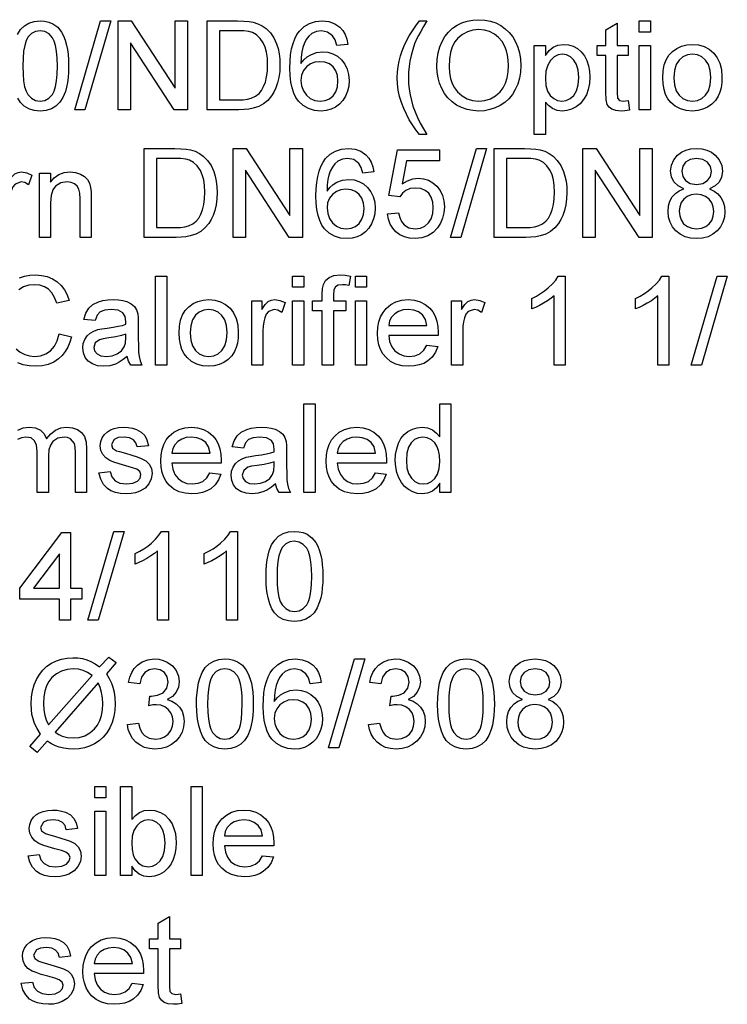
# Model space of a CAD drawing. Extents: x 0 to 420, y 0 to 297.
# Drawn here: x 329 to 356, y 75 to 114 of the extents above; entities that cross this region are included whole.
import ezdxf

# ---------------------------------------------------------------- set-up
doc = ezdxf.new("R2010")
doc.units = 0
doc.layers.get('0').update_dxf_attribs({"linetype": 'CONTINUOUS'})

msp = doc.modelspace()

# ---------------------------------------------------------------- linework, layer by layer
at = {"color": 7}
for points in [[(328.417, 112.927), (328.54, 113.12), (328.691, 113.27), (328.87, 113.376), (329.077, 113.44), (329.312, 113.462), (329.49, 113.449), (329.655, 113.412), (329.809, 113.349), (330.005, 113.212), (330.153, 113.024), (330.23, 112.873), (330.297, 112.7), (330.353, 112.508), (330.387, 112.342), (330.411, 112.15), (330.426, 111.931), (330.43, 111.686), (330.425, 111.45), (330.411, 111.232), (330.386, 111.033), (330.351, 110.851), (330.307, 110.687), (330.21, 110.45), (330.087, 110.256), (329.936, 110.106), (329.757, 109.999), (329.549, 109.934), (329.312, 109.913), (329.078, 109.934), (328.87, 109.997), (328.688, 110.102), (328.534, 110.249), (328.43, 110.416)], [(328.501, 103.341), (328.7, 103.406), (328.909, 103.446), (329.127, 103.459), (329.369, 103.442), (329.591, 103.393), (329.794, 103.31), (329.976, 103.194), (330.135, 103.048), (330.268, 102.875), (330.375, 102.675), (330.455, 102.449), (329.969, 102.342), (329.883, 102.572), (329.774, 102.757), (329.642, 102.896), (329.487, 102.993), (329.307, 103.051), (329.103, 103.07), (328.868, 103.049), (328.66, 102.984), (328.479, 102.877)], [(328.374, 100.543), (328.532, 100.415), (328.71, 100.324), (328.898, 100.269), (329.096, 100.251), (329.329, 100.275), (329.537, 100.35), (329.72, 100.474), (329.872, 100.647), (329.988, 100.869), (330.066, 101.138), (330.553, 101.022), (330.487, 100.807), (330.403, 100.613), (330.301, 100.44), (330.181, 100.289), (330.042, 100.159), (329.848, 100.029), (329.633, 99.936), (329.397, 99.88), (329.141, 99.862), (328.879, 99.876), (328.642, 99.919), (328.43, 99.99)], [(328.438, 97.343), (328.643, 97.432), (328.875, 97.461), (329.124, 97.431), (329.323, 97.34), (329.472, 97.195), (329.569, 97.001), (329.732, 97.203), (329.917, 97.346), (330.125, 97.432), (330.357, 97.461), (330.59, 97.438), (330.785, 97.369), (330.94, 97.253), (331.054, 97.09), (331.122, 96.877), (331.144, 96.614), (331.144, 94.885), (330.707, 94.885), (330.707, 96.458), (330.696, 96.677), (330.665, 96.824), (330.514, 97.004), (330.395, 97.055), (330.256, 97.072), (330.012, 97.028), (329.814, 96.897), (329.716, 96.757), (329.657, 96.57), (329.637, 96.336), (329.637, 94.885), (329.2, 94.885), (329.2, 96.508), (329.174, 96.754), (329.095, 96.931), (328.958, 97.037), (328.754, 97.072), (328.581, 97.049), (328.421, 96.978)]]:
    msp.add_lwpolyline(points, dxfattribs=at)
for points in [[(330.673, 109.962), (331.694, 113.462), (332.097, 113.462), (331.076, 109.962)], [(332.388, 109.962), (332.388, 113.462), (332.903, 113.462), (334.625, 110.818), (334.625, 113.462), (335.111, 113.462), (335.111, 109.962), (334.596, 109.962), (332.875, 112.605), (332.875, 109.962)], [(335.888, 109.962), (335.888, 113.462), (337.083, 113.462), (337.332, 113.456), (337.538, 113.439), (337.701, 113.411), (337.89, 113.353), (338.06, 113.269), (338.21, 113.161), (338.378, 112.99), (338.514, 112.791), (338.621, 112.563), (338.68, 112.374), (338.723, 112.172), (338.748, 111.958), (338.757, 111.731), (338.746, 111.475), (338.715, 111.239), (338.664, 111.024), (338.597, 110.83), (338.518, 110.66), (338.428, 110.514), (338.276, 110.334), (338.112, 110.197), (337.922, 110.095), (337.697, 110.021), (337.528, 109.988), (337.342, 109.968), (337.14, 109.962)], [(341.43, 112.538), (340.993, 112.489), (340.923, 112.72), (340.829, 112.878), (340.632, 113.024), (340.394, 113.073), (340.193, 113.046), (340.005, 112.966), (339.892, 112.861), (339.792, 112.727), (339.706, 112.565), (339.654, 112.418), (339.616, 112.238), (339.592, 112.027), (339.583, 111.784), (339.695, 111.927), (339.822, 112.043), (339.965, 112.132), (340.196, 112.218), (340.438, 112.246), (340.647, 112.226), (340.839, 112.167), (341.015, 112.068), (341.175, 111.93), (341.308, 111.76), (341.403, 111.566), (341.46, 111.35), (341.479, 111.111), (341.463, 110.896), (341.415, 110.692), (341.335, 110.498), (341.228, 110.324), (341.096, 110.179), (340.941, 110.064), (340.766, 109.98), (340.577, 109.93), (340.372, 109.913), (340.113, 109.937), (339.88, 110.011), (339.671, 110.134), (339.488, 110.305), (339.383, 110.45), (339.297, 110.623), (339.231, 110.825), (339.183, 111.054), (339.155, 111.312), (339.145, 111.598), (339.153, 111.875), (339.176, 112.129), (339.215, 112.361), (339.27, 112.57), (339.34, 112.757), (339.425, 112.921), (339.526, 113.064), (339.707, 113.238), (339.916, 113.362), (340.154, 113.437), (340.421, 113.462), (340.684, 113.434), (340.913, 113.353), (341.109, 113.216), (341.229, 113.082), (341.323, 112.924), (341.39, 112.743)], [(344.25, 108.989), (344.107, 109.17), (343.974, 109.363), (343.849, 109.568), (343.734, 109.785), (343.628, 110.013), (343.537, 110.249), (343.466, 110.489), (343.415, 110.732), (343.385, 110.978), (343.375, 111.228), (343.382, 111.447), (343.405, 111.663), (343.443, 111.875), (343.496, 112.084), (343.564, 112.289), (343.645, 112.485), (343.739, 112.681), (343.847, 112.876), (343.968, 113.072), (344.102, 113.267), (344.25, 113.462), (344.541, 113.462), (344.406, 113.237), (344.296, 113.047), (344.211, 112.891), (344.151, 112.77), (344.059, 112.553), (343.981, 112.33), (343.917, 112.1), (343.871, 111.883), (343.838, 111.664), (343.819, 111.445), (343.812, 111.225), (343.819, 111.002), (343.841, 110.778), (343.878, 110.554), (343.929, 110.33), (343.994, 110.107), (344.075, 109.883), (344.169, 109.66), (344.279, 109.436), (344.403, 109.213), (344.541, 108.989)], [(344.93, 111.665), (344.943, 111.943), (344.981, 112.201), (345.046, 112.437), (345.136, 112.652), (345.251, 112.847), (345.392, 113.021), (345.554, 113.17), (345.73, 113.293), (345.922, 113.388), (346.128, 113.456), (346.349, 113.497), (346.585, 113.51), (346.819, 113.496), (347.04, 113.453), (347.25, 113.381), (347.448, 113.28), (347.629, 113.154), (347.787, 113.005), (347.922, 112.833), (348.034, 112.639), (348.122, 112.426), (348.185, 112.2), (348.223, 111.959), (348.236, 111.705), (348.222, 111.448), (348.183, 111.205), (348.116, 110.975), (348.023, 110.759), (347.906, 110.563), (347.767, 110.393), (347.606, 110.247), (347.422, 110.128), (347.224, 110.034), (347.018, 109.967), (346.804, 109.926), (346.583, 109.913), (346.345, 109.928), (346.121, 109.972), (345.909, 110.046), (345.71, 110.15), (345.53, 110.279), (345.372, 110.43), (345.239, 110.603), (345.128, 110.797), (345.041, 111.006), (344.98, 111.22), (344.942, 111.44)], [(352.465, 110.328), (352.513, 109.95), (352.341, 109.922), (352.188, 109.913), (351.98, 109.931), (351.825, 109.985), (351.715, 110.069), (351.643, 110.176), (351.603, 110.359), (351.59, 110.672), (351.59, 112.1), (351.25, 112.1), (351.25, 112.489), (351.59, 112.489), (351.59, 113.114), (352.027, 113.37), (352.027, 112.489), (352.465, 112.489), (352.465, 112.1), (352.027, 112.1), (352.027, 110.646), (352.05, 110.414), (352.125, 110.332), (352.274, 110.302)], [(352.902, 113.024), (352.902, 113.462), (353.34, 113.462), (353.34, 113.024)], [(328.632, 111.687), (328.64, 111.368), (328.663, 111.096), (328.702, 110.872), (328.757, 110.695), (328.828, 110.566), (328.969, 110.419), (329.131, 110.331), (329.312, 110.302), (329.494, 110.331), (329.655, 110.42), (329.796, 110.567), (329.867, 110.697), (329.922, 110.873), (329.961, 111.097), (329.985, 111.369), (329.993, 111.687), (329.985, 111.999), (329.962, 112.266), (329.924, 112.488), (329.871, 112.665), (329.803, 112.798), (329.663, 112.95), (329.498, 113.042), (329.308, 113.073), (329.127, 113.046), (328.97, 112.965), (328.835, 112.83), (328.762, 112.685), (328.705, 112.499), (328.664, 112.27), (328.64, 112)], [(336.375, 110.35), (337.1, 110.35), (337.308, 110.358), (337.484, 110.38), (337.627, 110.416), (337.799, 110.495), (337.932, 110.601), (338.031, 110.725), (338.114, 110.876), (338.181, 111.051), (338.231, 111.254), (338.26, 111.483), (338.27, 111.738), (338.259, 112.001), (338.227, 112.232), (338.172, 112.431), (338.095, 112.598), (337.97, 112.776), (337.829, 112.91), (337.67, 113), (337.525, 113.04), (337.331, 113.065), (337.089, 113.073), (336.375, 113.073)], [(345.416, 111.659), (345.43, 111.417), (345.469, 111.197), (345.536, 110.998), (345.629, 110.821), (345.748, 110.665), (345.925, 110.506), (346.122, 110.393), (346.341, 110.325), (346.581, 110.302), (346.824, 110.325), (347.045, 110.394), (347.244, 110.508), (347.42, 110.669), (347.539, 110.828), (347.631, 111.011), (347.697, 111.219), (347.736, 111.452), (347.75, 111.709), (347.741, 111.916), (347.714, 112.108), (347.67, 112.288), (347.609, 112.453), (347.5, 112.649), (347.363, 112.814), (347.197, 112.946), (347.008, 113.043), (346.805, 113.102), (346.587, 113.121), (346.356, 113.1), (346.142, 113.037), (345.944, 112.932), (345.762, 112.784), (345.638, 112.632), (345.541, 112.443), (345.472, 112.218), (345.43, 111.956)], [(348.77, 108.989), (348.77, 112.489), (349.208, 112.489), (349.208, 112.102), (349.35, 112.293), (349.51, 112.429), (349.697, 112.511), (349.919, 112.538), (350.12, 112.52), (350.305, 112.464), (350.473, 112.372), (350.62, 112.247), (350.741, 112.091), (350.836, 111.905), (350.904, 111.698), (350.944, 111.478), (350.958, 111.244), (350.943, 110.996), (350.897, 110.764), (350.82, 110.55), (350.714, 110.361), (350.581, 110.203), (350.419, 110.077), (350.241, 109.986), (350.056, 109.931), (349.866, 109.913), (349.665, 109.938), (349.485, 110.013), (349.332, 110.126), (349.208, 110.265), (349.208, 108.989)], [(352.902, 109.962), (352.902, 112.489), (353.34, 112.489), (353.34, 109.962)], [(353.826, 111.225), (353.841, 111.49), (353.887, 111.726), (353.964, 111.932), (354.072, 112.11), (354.21, 112.259), (354.38, 112.381), (354.567, 112.468), (354.772, 112.521), (354.994, 112.538), (355.239, 112.517), (355.461, 112.453), (355.659, 112.347), (355.833, 112.198), (355.976, 112.013), (356.078, 111.794), (356.139, 111.544), (356.159, 111.261), (356.15, 111.031), (356.123, 110.828), (356.078, 110.65), (356.015, 110.498), (355.904, 110.327), (355.764, 110.183), (355.595, 110.067), (355.406, 109.981), (355.206, 109.93), (354.994, 109.913), (354.745, 109.934), (354.521, 109.997), (354.322, 110.103), (354.148, 110.251), (354.032, 110.398), (353.942, 110.569), (353.878, 110.764), (353.839, 110.983)], [(349.208, 111.204), (349.229, 110.924), (349.292, 110.696), (349.397, 110.522), (349.533, 110.4), (349.685, 110.326), (349.856, 110.302), (350.03, 110.327), (350.186, 110.403), (350.325, 110.53), (350.434, 110.71), (350.499, 110.946), (350.52, 111.238), (350.499, 111.517), (350.436, 111.745), (350.33, 111.922), (350.194, 112.048), (350.043, 112.124), (349.875, 112.149), (349.706, 112.122), (349.551, 112.042), (349.41, 111.907), (349.298, 111.721), (349.23, 111.487)], [(354.263, 111.226), (354.287, 110.943), (354.356, 110.712), (354.471, 110.532), (354.622, 110.404), (354.796, 110.327), (354.994, 110.302), (355.191, 110.328), (355.364, 110.405), (355.514, 110.533), (355.629, 110.715), (355.699, 110.95), (355.722, 111.24), (355.699, 111.514), (355.629, 111.741), (355.513, 111.919), (355.362, 112.047), (355.19, 112.123), (354.994, 112.149), (354.796, 112.124), (354.622, 112.047), (354.471, 111.92), (354.356, 111.741), (354.287, 111.509)], [(339.583, 111.121), (339.608, 110.909), (339.683, 110.706), (339.799, 110.532), (339.95, 110.405), (340.131, 110.328), (340.339, 110.302), (340.534, 110.326), (340.703, 110.397), (340.846, 110.516), (340.954, 110.675), (341.02, 110.869), (341.041, 111.097), (341.02, 111.316), (340.956, 111.501), (340.849, 111.654), (340.704, 111.767), (340.529, 111.835), (340.321, 111.857), (340.126, 111.835), (339.952, 111.767), (339.798, 111.654), (339.678, 111.504), (339.607, 111.326)], [(333.415, 104.936), (333.415, 108.436), (334.61, 108.436), (334.859, 108.43), (335.065, 108.414), (335.228, 108.386), (335.417, 108.327), (335.586, 108.244), (335.737, 108.135), (335.904, 107.965), (336.041, 107.765), (336.147, 107.537), (336.207, 107.348), (336.249, 107.147), (336.275, 106.932), (336.283, 106.705), (336.273, 106.449), (336.242, 106.214), (336.191, 105.998), (336.124, 105.805), (336.045, 105.635), (335.955, 105.488), (335.803, 105.308), (335.639, 105.171), (335.449, 105.069), (335.224, 104.996), (335.054, 104.962), (334.869, 104.943), (334.667, 104.936)], [(336.915, 104.936), (336.915, 108.436), (337.43, 108.436), (339.151, 105.793), (339.151, 108.436), (339.638, 108.436), (339.638, 104.936), (339.123, 104.936), (337.401, 107.579), (337.401, 104.936)], [(342.457, 107.512), (342.02, 107.464), (341.95, 107.695), (341.855, 107.853), (341.659, 107.998), (341.421, 108.047), (341.22, 108.02), (341.032, 107.941), (340.919, 107.835), (340.819, 107.701), (340.733, 107.54), (340.681, 107.392), (340.643, 107.212), (340.619, 107.001), (340.61, 106.758), (340.722, 106.901), (340.849, 107.017), (340.992, 107.107), (341.223, 107.192), (341.465, 107.221), (341.673, 107.201), (341.866, 107.141), (342.042, 107.042), (342.202, 106.904), (342.335, 106.734), (342.43, 106.541), (342.487, 106.325), (342.506, 106.085), (342.49, 105.87), (342.442, 105.666), (342.362, 105.472), (342.254, 105.298), (342.123, 105.153), (341.968, 105.038), (341.793, 104.954), (341.604, 104.904), (341.399, 104.887), (341.14, 104.912), (340.907, 104.985), (340.698, 105.108), (340.514, 105.28), (340.41, 105.424), (340.324, 105.598), (340.258, 105.799), (340.21, 106.029), (340.182, 106.287), (340.172, 106.573), (340.18, 106.849), (340.203, 107.103), (340.242, 107.335), (340.297, 107.544), (340.366, 107.731), (340.452, 107.896), (340.553, 108.038), (340.734, 108.212), (340.943, 108.336), (341.181, 108.411), (341.448, 108.436), (341.711, 108.409), (341.94, 108.327), (342.136, 108.191), (342.256, 108.056), (342.35, 107.898), (342.417, 107.717)], [(342.992, 105.86), (343.429, 105.908), (343.474, 105.716), (343.545, 105.558), (343.642, 105.435), (343.832, 105.316), (344.078, 105.276), (344.285, 105.301), (344.46, 105.377), (344.602, 105.504), (344.706, 105.672), (344.769, 105.874), (344.79, 106.109), (344.771, 106.33), (344.712, 106.519), (344.613, 106.673), (344.475, 106.788), (344.298, 106.857), (344.082, 106.88), (343.879, 106.857), (343.714, 106.786), (343.582, 106.677), (343.478, 106.54), (343.04, 106.589), (343.381, 108.387), (345.033, 108.387), (345.033, 107.95), (343.741, 107.95), (343.574, 107.044), (343.776, 107.169), (343.984, 107.244), (344.199, 107.269), (344.407, 107.249), (344.599, 107.19), (344.773, 107.09), (344.93, 106.951), (345.06, 106.781), (345.153, 106.588), (345.209, 106.373), (345.228, 106.134), (345.211, 105.905), (345.161, 105.691), (345.078, 105.494), (344.961, 105.313), (344.784, 105.127), (344.578, 104.994), (344.341, 104.914), (344.076, 104.887), (343.856, 104.904), (343.658, 104.954), (343.48, 105.037), (343.324, 105.154), (343.195, 105.297), (343.096, 105.463), (343.028, 105.65)], [(345.471, 104.936), (346.492, 108.436), (346.894, 108.436), (345.873, 104.936)], [(347.186, 104.936), (347.186, 108.436), (348.381, 108.436), (348.629, 108.43), (348.835, 108.414), (348.998, 108.386), (349.187, 108.327), (349.357, 108.244), (349.507, 108.135), (349.675, 107.965), (349.812, 107.765), (349.918, 107.537), (349.978, 107.348), (350.02, 107.147), (350.046, 106.932), (350.054, 106.705), (350.044, 106.449), (350.013, 106.214), (349.962, 105.998), (349.894, 105.805), (349.816, 105.635), (349.725, 105.488), (349.574, 105.308), (349.409, 105.171), (349.22, 105.069), (348.995, 104.996), (348.825, 104.962), (348.639, 104.943), (348.438, 104.936)], [(350.686, 104.936), (350.686, 108.436), (351.201, 108.436), (352.922, 105.793), (352.922, 108.436), (353.408, 108.436), (353.408, 104.936), (352.893, 104.936), (351.172, 107.579), (351.172, 104.936)], [(354.663, 106.844), (354.43, 106.961), (354.266, 107.119), (354.17, 107.316), (354.137, 107.547), (354.168, 107.785), (354.261, 107.995), (354.415, 108.18), (354.565, 108.292), (354.738, 108.372), (354.933, 108.42), (355.152, 108.436), (355.372, 108.42), (355.57, 108.37), (355.745, 108.288), (355.897, 108.174), (356.054, 107.986), (356.148, 107.773), (356.179, 107.535), (356.147, 107.311), (356.052, 107.118), (355.892, 106.961), (355.666, 106.844), (355.849, 106.76), (356, 106.647), (356.12, 106.505), (356.207, 106.339), (356.259, 106.153), (356.276, 105.947), (356.257, 105.731), (356.199, 105.534), (356.103, 105.354), (355.968, 105.193), (355.802, 105.059), (355.612, 104.964), (355.397, 104.906), (355.158, 104.887), (354.919, 104.906), (354.705, 104.964), (354.514, 105.06), (354.348, 105.194), (354.213, 105.357), (354.117, 105.538), (354.059, 105.739), (354.04, 105.959), (354.058, 106.174), (354.112, 106.364), (354.202, 106.53), (354.325, 106.667), (354.479, 106.772)], [(333.901, 105.325), (334.627, 105.325), (334.835, 105.332), (335.011, 105.354), (335.154, 105.39), (335.326, 105.47), (335.459, 105.575), (335.558, 105.7), (335.641, 105.85), (335.708, 106.026), (335.758, 106.228), (335.787, 106.457), (335.797, 106.712), (335.786, 106.976), (335.754, 107.207), (335.699, 107.406), (335.622, 107.572), (335.497, 107.75), (335.356, 107.884), (335.197, 107.974), (335.052, 108.015), (334.858, 108.039), (334.615, 108.047), (333.901, 108.047)], [(347.672, 105.325), (348.397, 105.325), (348.606, 105.332), (348.781, 105.354), (348.925, 105.39), (349.097, 105.47), (349.23, 105.575), (349.328, 105.7), (349.411, 105.85), (349.479, 106.026), (349.528, 106.228), (349.558, 106.457), (349.568, 106.712), (349.557, 106.976), (349.524, 107.207), (349.469, 107.406), (349.393, 107.572), (349.268, 107.75), (349.126, 107.884), (348.968, 107.974), (348.823, 108.015), (348.629, 108.039), (348.386, 108.047), (347.672, 108.047)], [(354.575, 107.55), (354.613, 107.34), (354.726, 107.173), (354.911, 107.063), (355.163, 107.026), (355.409, 107.063), (355.592, 107.172), (355.704, 107.333), (355.742, 107.527), (355.703, 107.73), (355.587, 107.897), (355.402, 108.01), (355.158, 108.047), (354.913, 108.01), (354.729, 107.9), (354.613, 107.74)], [(327.679, 104.936), (327.679, 107.464), (328.068, 107.464), (328.068, 107.126), (328.201, 107.322), (328.323, 107.437), (328.446, 107.493), (328.58, 107.512), (328.784, 107.482), (328.992, 107.392), (328.852, 107.001), (328.708, 107.093), (328.563, 107.123), (328.331, 107.037), (328.243, 106.934), (328.184, 106.798), (328.146, 106.637), (328.124, 106.467), (328.117, 106.287), (328.117, 104.936)], [(329.283, 104.936), (329.283, 107.464), (329.721, 107.464), (329.721, 107.105), (329.87, 107.283), (330.048, 107.411), (330.256, 107.487), (330.494, 107.512), (330.705, 107.492), (330.899, 107.43), (331.06, 107.336), (331.174, 107.216), (331.252, 107.071), (331.302, 106.9), (331.319, 106.737), (331.325, 106.485), (331.325, 104.936), (330.888, 104.936), (330.888, 106.456), (330.875, 106.682), (330.839, 106.842), (330.771, 106.958), (330.666, 107.047), (330.531, 107.104), (330.375, 107.123), (330.127, 107.08), (329.915, 106.952), (329.807, 106.803), (329.742, 106.586), (329.721, 106.3), (329.721, 104.936)], [(340.61, 106.095), (340.635, 105.883), (340.71, 105.681), (340.826, 105.506), (340.977, 105.379), (341.157, 105.302), (341.366, 105.276), (341.561, 105.3), (341.73, 105.371), (341.873, 105.49), (341.981, 105.65), (342.046, 105.843), (342.068, 106.071), (342.047, 106.29), (341.983, 106.476), (341.876, 106.628), (341.731, 106.741), (341.556, 106.809), (341.348, 106.832), (341.153, 106.809), (340.978, 106.741), (340.825, 106.628), (340.705, 106.478), (340.634, 106.301)], [(354.478, 105.964), (354.495, 105.79), (354.549, 105.622), (354.646, 105.476), (354.796, 105.367), (354.976, 105.299), (355.162, 105.276), (355.359, 105.297), (355.525, 105.361), (355.659, 105.466), (355.759, 105.605), (355.819, 105.766), (355.839, 105.95), (355.818, 106.137), (355.757, 106.301), (355.654, 106.442), (355.515, 106.551), (355.347, 106.616), (355.148, 106.637), (354.953, 106.616), (354.79, 106.552), (354.656, 106.445), (354.557, 106.306), (354.497, 106.145)], [(333.858, 99.91), (333.858, 103.41), (334.296, 103.41), (334.296, 99.91)], [(339.254, 102.973), (339.254, 103.41), (339.691, 103.41), (339.691, 102.973)], [(340.421, 99.91), (340.421, 102.049), (340.032, 102.049), (340.032, 102.438), (340.421, 102.438), (340.421, 102.707), (340.432, 102.929), (340.467, 103.085), (340.555, 103.236), (340.691, 103.355), (340.881, 103.433), (341.131, 103.459), (341.321, 103.448), (341.53, 103.416), (341.466, 103.046), (341.336, 103.064), (341.214, 103.07), (341.048, 103.049), (340.939, 102.986), (340.878, 102.866), (340.858, 102.673), (340.858, 102.438), (341.344, 102.438), (341.344, 102.049), (340.858, 102.049), (340.858, 99.91)], [(341.724, 102.973), (341.724, 103.41), (342.162, 103.41), (342.162, 102.973)], [(349.988, 99.91), (349.55, 99.91), (349.55, 102.638), (349.434, 102.54), (349.296, 102.441), (349.136, 102.343), (348.971, 102.252), (348.817, 102.179), (348.675, 102.121), (348.675, 102.535), (348.853, 102.624), (349.019, 102.722), (349.174, 102.829), (349.317, 102.944), (349.483, 103.103), (349.612, 103.258), (349.706, 103.41), (349.988, 103.41)], [(354.071, 99.91), (353.634, 99.91), (353.634, 102.638), (353.518, 102.54), (353.379, 102.441), (353.219, 102.343), (353.054, 102.252), (352.901, 102.179), (352.759, 102.121), (352.759, 102.535), (352.936, 102.624), (353.103, 102.722), (353.257, 102.829), (353.401, 102.944), (353.566, 103.103), (353.696, 103.258), (353.789, 103.41), (354.071, 103.41)], [(354.946, 99.91), (355.967, 103.41), (356.37, 103.41), (355.349, 99.91)], [(332.74, 100.251), (332.579, 100.122), (332.426, 100.022), (332.281, 99.949), (332.06, 99.884), (331.824, 99.862), (331.577, 99.884), (331.371, 99.952), (331.206, 100.064), (331.086, 100.212), (331.014, 100.384), (330.99, 100.582), (331.011, 100.758), (331.072, 100.919), (331.166, 101.057), (331.286, 101.164), (331.426, 101.245), (331.583, 101.304), (331.736, 101.336), (331.951, 101.368), (332.185, 101.4), (332.386, 101.435), (332.554, 101.473), (332.689, 101.514), (332.691, 101.618), (332.662, 101.826), (332.575, 101.963), (332.38, 102.064), (332.108, 102.098), (331.856, 102.074), (331.68, 102.001), (331.56, 101.868), (331.476, 101.66), (331.039, 101.709), (331.115, 101.952), (331.229, 102.143), (331.39, 102.289), (331.611, 102.397), (331.786, 102.447), (331.979, 102.477), (332.19, 102.487), (332.394, 102.478), (332.571, 102.452), (332.721, 102.41), (332.898, 102.322), (333.022, 102.215), (333.103, 102.083), (333.156, 101.92), (333.172, 101.769), (333.178, 101.537), (333.178, 100.994), (333.181, 100.659), (333.191, 100.411), (333.207, 100.249), (333.251, 100.076), (333.323, 99.91), (332.886, 99.91), (332.793, 100.068)], [(334.782, 101.174), (334.797, 101.439), (334.843, 101.674), (334.92, 101.881), (335.028, 102.059), (335.166, 102.208), (335.336, 102.33), (335.523, 102.417), (335.728, 102.469), (335.95, 102.487), (336.195, 102.465), (336.417, 102.402), (336.615, 102.296), (336.789, 102.147), (336.932, 101.961), (337.034, 101.743), (337.095, 101.493), (337.115, 101.21), (337.106, 100.98), (337.079, 100.776), (337.034, 100.599), (336.971, 100.447), (336.86, 100.276), (336.72, 100.132), (336.551, 100.015), (336.362, 99.93), (336.162, 99.879), (335.95, 99.862), (335.701, 99.883), (335.477, 99.946), (335.278, 100.052), (335.104, 100.2), (334.988, 100.347), (334.898, 100.518), (334.833, 100.713), (334.795, 100.931)], [(337.65, 99.91), (337.65, 102.438), (338.039, 102.438), (338.039, 102.1), (338.172, 102.296), (338.294, 102.411), (338.416, 102.468), (338.551, 102.487), (338.755, 102.457), (338.962, 102.367), (338.823, 101.975), (338.678, 102.067), (338.534, 102.098), (338.302, 102.012), (338.214, 101.909), (338.154, 101.772), (338.117, 101.612), (338.095, 101.441), (338.087, 101.261), (338.087, 99.91)], [(339.254, 99.91), (339.254, 102.438), (339.691, 102.438), (339.691, 99.91)], [(341.724, 99.91), (341.724, 102.438), (342.162, 102.438), (342.162, 99.91)], [(344.538, 100.688), (344.967, 100.639), (344.876, 100.411), (344.743, 100.22), (344.57, 100.066), (344.416, 99.976), (344.241, 99.913), (344.045, 99.874), (343.83, 99.862), (343.562, 99.883), (343.322, 99.947), (343.112, 100.053), (342.931, 100.201), (342.812, 100.348), (342.719, 100.516), (342.652, 100.707), (342.612, 100.919), (342.599, 101.153), (342.612, 101.395), (342.653, 101.614), (342.72, 101.811), (342.814, 101.985), (342.935, 102.136), (343.115, 102.29), (343.32, 102.399), (343.551, 102.465), (343.806, 102.487), (344.053, 102.465), (344.277, 102.402), (344.476, 102.295), (344.652, 102.146), (344.771, 101.999), (344.863, 101.83), (344.928, 101.639), (344.968, 101.425), (344.981, 101.189), (344.979, 101.077), (343.037, 101.077), (343.075, 100.831), (343.158, 100.626), (343.284, 100.464), (343.444, 100.345), (343.629, 100.274), (343.839, 100.251), (344.068, 100.277), (344.261, 100.355), (344.418, 100.49)], [(345.516, 99.91), (345.516, 102.438), (345.905, 102.438), (345.905, 102.1), (346.037, 102.296), (346.159, 102.411), (346.282, 102.468), (346.417, 102.487), (346.621, 102.457), (346.828, 102.367), (346.688, 101.975), (346.544, 102.067), (346.4, 102.098), (346.168, 102.012), (346.079, 101.909), (346.02, 101.772), (345.983, 101.612), (345.961, 101.441), (345.953, 101.261), (345.953, 99.91)], [(335.219, 101.175), (335.242, 100.892), (335.312, 100.661), (335.427, 100.481), (335.577, 100.353), (335.752, 100.276), (335.95, 100.251), (336.146, 100.276), (336.32, 100.353), (336.47, 100.482), (336.585, 100.664), (336.655, 100.899), (336.678, 101.189), (336.654, 101.463), (336.585, 101.689), (336.469, 101.867), (336.318, 101.995), (336.145, 102.072), (335.95, 102.098), (335.752, 102.072), (335.577, 101.996), (335.427, 101.868), (335.312, 101.689), (335.242, 101.458)], [(343.037, 101.466), (344.544, 101.466), (344.485, 101.709), (344.37, 101.882), (344.21, 102.002), (344.022, 102.074), (343.804, 102.098), (343.605, 102.079), (343.429, 102.021), (343.274, 101.926), (343.152, 101.798), (343.073, 101.645)], [(332.691, 101.126), (332.515, 101.072), (332.289, 101.025), (332.012, 100.983), (331.793, 100.947), (331.649, 100.907), (331.485, 100.784), (331.428, 100.604), (331.459, 100.465), (331.553, 100.352), (331.708, 100.276), (331.921, 100.251), (332.148, 100.276), (332.348, 100.354), (332.51, 100.473), (332.622, 100.62), (332.673, 100.775), (332.689, 100.99)], [(339.7, 94.885), (339.7, 98.385), (340.137, 98.385), (340.137, 94.885)], [(345.047, 94.885), (345.047, 95.251), (344.916, 95.07), (344.757, 94.94), (344.571, 94.862), (344.357, 94.836), (344.166, 94.854), (343.986, 94.91), (343.816, 95.002), (343.664, 95.127), (343.536, 95.281), (343.433, 95.464), (343.358, 95.671), (343.312, 95.899), (343.297, 96.146), (343.311, 96.389), (343.353, 96.616), (343.422, 96.828), (343.519, 97.016), (343.644, 97.173), (343.797, 97.298), (343.97, 97.388), (344.156, 97.443), (344.356, 97.461), (344.57, 97.435), (344.759, 97.355), (344.92, 97.233), (345.047, 97.08), (345.047, 98.385), (345.485, 98.385), (345.485, 94.885)], [(331.63, 95.662), (332.068, 95.711), (332.134, 95.503), (332.263, 95.35), (332.456, 95.256), (332.712, 95.225), (332.965, 95.253), (333.143, 95.335), (333.248, 95.456), (333.283, 95.595), (333.243, 95.714), (333.121, 95.804), (332.954, 95.864), (332.682, 95.938), (332.419, 96.014), (332.211, 96.084), (332.058, 96.145), (331.894, 96.25), (331.775, 96.387), (331.703, 96.549), (331.679, 96.728), (331.698, 96.892), (331.755, 97.043), (331.845, 97.176), (331.962, 97.284), (332.077, 97.352), (332.229, 97.409), (332.404, 97.448), (332.592, 97.461), (332.779, 97.451), (332.949, 97.422), (333.104, 97.373), (333.296, 97.269), (333.43, 97.134), (333.519, 96.959), (333.575, 96.732), (333.137, 96.683), (333.086, 96.846), (332.984, 96.969), (332.831, 97.046), (332.625, 97.072), (332.39, 97.05), (332.233, 96.983), (332.117, 96.774), (332.165, 96.638), (332.318, 96.534), (332.435, 96.498), (332.669, 96.433), (332.926, 96.357), (333.133, 96.29), (333.292, 96.234), (333.471, 96.138), (333.606, 96.008), (333.692, 95.841), (333.721, 95.64), (333.69, 95.43), (333.596, 95.234), (333.444, 95.066), (333.237, 94.94), (333.074, 94.882), (332.897, 94.848), (332.707, 94.836), (332.476, 94.849), (332.274, 94.888), (332.102, 94.953), (331.959, 95.044), (331.808, 95.206), (331.699, 95.412)], [(336, 95.662), (336.429, 95.614), (336.338, 95.386), (336.205, 95.194), (336.032, 95.04), (335.877, 94.951), (335.702, 94.887), (335.507, 94.849), (335.292, 94.836), (335.024, 94.857), (334.784, 94.921), (334.574, 95.027), (334.393, 95.176), (334.274, 95.322), (334.181, 95.491), (334.114, 95.681), (334.074, 95.893), (334.061, 96.127), (334.074, 96.369), (334.115, 96.589), (334.182, 96.785), (334.276, 96.959), (334.397, 97.111), (334.577, 97.264), (334.782, 97.373), (335.013, 97.439), (335.268, 97.461), (335.515, 97.44), (335.739, 97.376), (335.938, 97.27), (336.114, 97.121), (336.233, 96.974), (336.325, 96.804), (336.39, 96.613), (336.43, 96.399), (336.443, 96.164), (336.441, 96.051), (334.498, 96.051), (334.537, 95.805), (334.62, 95.601), (334.746, 95.438), (334.906, 95.32), (335.091, 95.249), (335.301, 95.225), (335.53, 95.251), (335.723, 95.329), (335.88, 95.465)], [(338.582, 95.225), (338.421, 95.097), (338.268, 94.996), (338.122, 94.924), (337.902, 94.858), (337.666, 94.836), (337.419, 94.858), (337.213, 94.926), (337.048, 95.038), (336.928, 95.186), (336.856, 95.358), (336.832, 95.556), (336.852, 95.733), (336.913, 95.893), (337.008, 96.031), (337.127, 96.138), (337.268, 96.219), (337.425, 96.278), (337.578, 96.311), (337.793, 96.342), (338.027, 96.374), (338.228, 96.41), (338.396, 96.448), (338.531, 96.489), (338.533, 96.593), (338.504, 96.801), (338.417, 96.937), (338.222, 97.038), (337.95, 97.072), (337.698, 97.048), (337.522, 96.976), (337.402, 96.842), (337.318, 96.635), (336.88, 96.683), (336.957, 96.926), (337.07, 97.117), (337.232, 97.264), (337.452, 97.372), (337.628, 97.421), (337.821, 97.451), (338.032, 97.461), (338.236, 97.452), (338.413, 97.427), (338.563, 97.384), (338.74, 97.297), (338.863, 97.19), (338.945, 97.057), (338.998, 96.894), (339.014, 96.743), (339.019, 96.512), (339.019, 95.968), (339.023, 95.633), (339.032, 95.385), (339.049, 95.224), (339.092, 95.051), (339.165, 94.885), (338.728, 94.885), (338.635, 95.043)], [(342.514, 95.662), (342.943, 95.614), (342.851, 95.386), (342.719, 95.194), (342.546, 95.04), (342.391, 94.951), (342.216, 94.887), (342.021, 94.849), (341.806, 94.836), (341.537, 94.857), (341.298, 94.921), (341.088, 95.027), (340.907, 95.176), (340.788, 95.322), (340.694, 95.491), (340.628, 95.681), (340.588, 95.893), (340.575, 96.127), (340.588, 96.369), (340.629, 96.589), (340.696, 96.785), (340.79, 96.959), (340.911, 97.111), (341.091, 97.264), (341.296, 97.373), (341.527, 97.439), (341.782, 97.461), (342.029, 97.44), (342.252, 97.376), (342.452, 97.27), (342.628, 97.121), (342.747, 96.974), (342.839, 96.804), (342.904, 96.613), (342.944, 96.399), (342.957, 96.164), (342.955, 96.051), (341.012, 96.051), (341.051, 95.805), (341.133, 95.601), (341.26, 95.438), (341.42, 95.32), (341.605, 95.249), (341.814, 95.225), (342.044, 95.251), (342.237, 95.329), (342.393, 95.465)], [(334.498, 96.44), (336.005, 96.44), (335.947, 96.683), (335.832, 96.856), (335.672, 96.976), (335.484, 97.048), (335.266, 97.072), (335.067, 97.053), (334.891, 96.996), (334.736, 96.9), (334.614, 96.773), (334.535, 96.619)], [(341.012, 96.44), (342.519, 96.44), (342.461, 96.683), (342.346, 96.856), (342.186, 96.976), (341.997, 97.048), (341.78, 97.072), (341.581, 97.053), (341.404, 96.996), (341.25, 96.9), (341.128, 96.773), (341.049, 96.619)], [(343.735, 96.148), (343.757, 95.864), (343.822, 95.633), (343.932, 95.454), (344.072, 95.327), (344.227, 95.25), (344.398, 95.225), (344.569, 95.249), (344.723, 95.322), (344.858, 95.444), (344.963, 95.616), (345.026, 95.839), (345.047, 96.114), (345.035, 96.345), (344.999, 96.543), (344.939, 96.708), (344.854, 96.84), (344.716, 96.969), (344.557, 97.046), (344.379, 97.072), (344.206, 97.047), (344.052, 96.973), (343.919, 96.85), (343.817, 96.673), (343.755, 96.439)], [(338.533, 96.1), (338.357, 96.047), (338.131, 95.999), (337.854, 95.957), (337.635, 95.921), (337.491, 95.881), (337.327, 95.758), (337.269, 95.578), (337.301, 95.439), (337.395, 95.326), (337.55, 95.25), (337.763, 95.225), (337.99, 95.251), (338.19, 95.329), (338.352, 95.447), (338.464, 95.595), (338.514, 95.75), (338.531, 95.964)], [(330.075, 89.859), (330.075, 90.685), (328.519, 90.685), (328.519, 91.123), (330.172, 93.31), (330.512, 93.31), (330.512, 91.123), (330.95, 91.123), (330.95, 90.685), (330.512, 90.685), (330.512, 89.859)], [(331.193, 89.859), (332.214, 93.359), (332.616, 93.359), (331.595, 89.859)], [(334.366, 89.859), (333.929, 89.859), (333.929, 92.587), (333.813, 92.488), (333.674, 92.39), (333.514, 92.291), (333.349, 92.201), (333.196, 92.127), (333.054, 92.07), (333.054, 92.484), (333.232, 92.573), (333.398, 92.671), (333.552, 92.777), (333.696, 92.893), (333.861, 93.052), (333.991, 93.207), (334.085, 93.359), (334.366, 93.359)], [(337.089, 89.859), (336.651, 89.859), (336.651, 92.587), (336.535, 92.488), (336.397, 92.39), (336.237, 92.291), (336.072, 92.201), (335.918, 92.127), (335.776, 92.07), (335.776, 92.484), (335.954, 92.573), (336.12, 92.671), (336.275, 92.777), (336.418, 92.893), (336.583, 93.052), (336.713, 93.207), (336.807, 93.359), (337.089, 93.359)], [(338.207, 91.583), (338.212, 91.821), (338.227, 92.04), (338.252, 92.241), (338.287, 92.423), (338.332, 92.588), (338.429, 92.824), (338.553, 93.018), (338.704, 93.167), (338.882, 93.274), (339.089, 93.338), (339.325, 93.359), (339.502, 93.346), (339.668, 93.309), (339.821, 93.247), (340.017, 93.109), (340.165, 92.922), (340.242, 92.77), (340.309, 92.598), (340.366, 92.405), (340.399, 92.239), (340.423, 92.047), (340.438, 91.828), (340.443, 91.583), (340.438, 91.348), (340.423, 91.13), (340.398, 90.93), (340.363, 90.748), (340.319, 90.584), (340.223, 90.347), (340.099, 90.154), (339.948, 90.003), (339.769, 89.896), (339.561, 89.832), (339.325, 89.81), (339.09, 89.831), (338.882, 89.894), (338.701, 89.999), (338.546, 90.146), (338.442, 90.313), (338.357, 90.51), (338.291, 90.735), (338.244, 90.989), (338.216, 91.271)], [(338.644, 91.585), (338.652, 91.265), (338.676, 90.994), (338.715, 90.769), (338.77, 90.593), (338.84, 90.463), (338.982, 90.317), (339.143, 90.229), (339.325, 90.199), (339.506, 90.229), (339.668, 90.317), (339.809, 90.464), (339.88, 90.594), (339.935, 90.771), (339.974, 90.995), (339.997, 91.266), (340.005, 91.585), (339.998, 91.896), (339.975, 92.163), (339.937, 92.385), (339.883, 92.563), (339.815, 92.695), (339.675, 92.848), (339.51, 92.94), (339.32, 92.97), (339.14, 92.943), (338.982, 92.862), (338.848, 92.728), (338.774, 92.583), (338.717, 92.396), (338.677, 92.168), (338.652, 91.897)], [(330.075, 91.123), (330.075, 92.473), (329.055, 91.123)], [(331.652, 88.021), (332.021, 88.399), (332.311, 88.2), (331.92, 87.754), (332.033, 87.562), (332.118, 87.386), (332.176, 87.227), (332.225, 87.022), (332.254, 86.801), (332.264, 86.564), (332.251, 86.307), (332.211, 86.064), (332.145, 85.836), (332.052, 85.622), (331.935, 85.427), (331.797, 85.258), (331.638, 85.115), (331.457, 84.996), (331.262, 84.904), (331.062, 84.838), (330.855, 84.798), (330.642, 84.785), (330.435, 84.794), (330.241, 84.82), (330.06, 84.864), (329.919, 84.918), (329.763, 84.996), (329.592, 85.099), (329.2, 84.653), (328.91, 84.893), (329.324, 85.366), (329.194, 85.59), (329.097, 85.792), (329.032, 85.971), (328.991, 86.149), (328.967, 86.35), (328.958, 86.573), (328.971, 86.835), (329.011, 87.081), (329.076, 87.313), (329.168, 87.53), (329.284, 87.727), (329.421, 87.898), (329.578, 88.045), (329.757, 88.165), (329.952, 88.26), (330.158, 88.328), (330.374, 88.368), (330.6, 88.382), (330.8, 88.373), (330.982, 88.346), (331.147, 88.301), (331.308, 88.235), (331.476, 88.141)], [(332.748, 85.757), (333.186, 85.806), (333.243, 85.603), (333.321, 85.441), (333.418, 85.322), (333.606, 85.211), (333.849, 85.174), (334.047, 85.196), (334.216, 85.264), (334.357, 85.376), (334.463, 85.522), (334.526, 85.689), (334.547, 85.877), (334.526, 86.056), (334.464, 86.213), (334.36, 86.347), (334.224, 86.451), (334.065, 86.513), (333.884, 86.533), (333.752, 86.521), (333.59, 86.486), (333.636, 86.875), (333.702, 86.87), (333.94, 86.904), (334.152, 87.006), (334.303, 87.179), (334.353, 87.426), (334.316, 87.631), (334.204, 87.797), (334.034, 87.908), (333.821, 87.944), (333.608, 87.908), (333.434, 87.799), (333.306, 87.616), (333.235, 87.361), (332.797, 87.41), (332.847, 87.617), (332.921, 87.8), (333.019, 87.958), (333.141, 88.091), (333.334, 88.226), (333.556, 88.306), (333.807, 88.333), (333.986, 88.32), (334.154, 88.279), (334.314, 88.212), (334.518, 88.068), (334.667, 87.88), (334.759, 87.663), (334.79, 87.433), (334.76, 87.219), (334.669, 87.025), (334.519, 86.86), (334.311, 86.732), (334.502, 86.668), (334.666, 86.569), (334.802, 86.436), (334.903, 86.274), (334.964, 86.087), (334.985, 85.875), (334.964, 85.655), (334.903, 85.454), (334.801, 85.269), (334.658, 85.102), (334.484, 84.963), (334.289, 84.864), (334.072, 84.805), (333.834, 84.785), (333.619, 84.802), (333.422, 84.852), (333.245, 84.937), (333.087, 85.056), (332.955, 85.201), (332.854, 85.366), (332.785, 85.552)], [(335.471, 86.558), (335.476, 86.795), (335.491, 87.014), (335.516, 87.215), (335.551, 87.398), (335.596, 87.562), (335.693, 87.799), (335.817, 87.992), (335.968, 88.142), (336.146, 88.248), (336.353, 88.312), (336.589, 88.333), (336.766, 88.321), (336.932, 88.283), (337.085, 88.221), (337.281, 88.084), (337.429, 87.896), (337.506, 87.744), (337.573, 87.572), (337.63, 87.379), (337.663, 87.214), (337.688, 87.022), (337.702, 86.803), (337.707, 86.558), (337.702, 86.322), (337.687, 86.104), (337.662, 85.904), (337.628, 85.722), (337.583, 85.558), (337.487, 85.321), (337.363, 85.128), (337.212, 84.978), (337.033, 84.87), (336.825, 84.806), (336.589, 84.785), (336.354, 84.806), (336.146, 84.869), (335.965, 84.974), (335.81, 85.12), (335.706, 85.288), (335.622, 85.484), (335.556, 85.709), (335.508, 85.963), (335.48, 86.246)], [(340.38, 87.41), (339.943, 87.361), (339.873, 87.592), (339.779, 87.75), (339.582, 87.896), (339.344, 87.944), (339.143, 87.918), (338.956, 87.838), (338.842, 87.732), (338.742, 87.599), (338.656, 87.437), (338.604, 87.289), (338.566, 87.11), (338.543, 86.899), (338.533, 86.655), (338.645, 86.799), (338.773, 86.915), (338.915, 87.004), (339.146, 87.09), (339.388, 87.118), (339.597, 87.098), (339.789, 87.039), (339.965, 86.94), (340.125, 86.801), (340.258, 86.631), (340.353, 86.438), (340.41, 86.222), (340.429, 85.983), (340.413, 85.768), (340.365, 85.564), (340.285, 85.37), (340.178, 85.195), (340.046, 85.051), (339.891, 84.935), (339.717, 84.852), (339.527, 84.801), (339.322, 84.785), (339.064, 84.809), (338.83, 84.883), (338.621, 85.005), (338.438, 85.177), (338.333, 85.322), (338.248, 85.495), (338.181, 85.696), (338.134, 85.926), (338.105, 86.184), (338.096, 86.47), (338.103, 86.747), (338.127, 87.001), (338.166, 87.233), (338.22, 87.442), (338.29, 87.629), (338.375, 87.793), (338.476, 87.935), (338.657, 88.109), (338.866, 88.234), (339.105, 88.308), (339.372, 88.333), (339.634, 88.306), (339.864, 88.224), (340.059, 88.088), (340.18, 87.954), (340.273, 87.796), (340.34, 87.614)], [(340.672, 84.833), (341.693, 88.333), (342.095, 88.333), (341.075, 84.833)], [(342.241, 85.757), (342.679, 85.806), (342.736, 85.603), (342.814, 85.441), (342.91, 85.322), (343.098, 85.211), (343.342, 85.174), (343.54, 85.196), (343.709, 85.264), (343.85, 85.376), (343.956, 85.522), (344.019, 85.689), (344.04, 85.877), (344.019, 86.056), (343.957, 86.213), (343.853, 86.347), (343.717, 86.451), (343.558, 86.513), (343.377, 86.533), (343.244, 86.521), (343.083, 86.486), (343.129, 86.875), (343.195, 86.87), (343.433, 86.904), (343.645, 87.006), (343.795, 87.179), (343.845, 87.426), (343.808, 87.631), (343.697, 87.797), (343.527, 87.908), (343.314, 87.944), (343.101, 87.908), (342.926, 87.799), (342.799, 87.616), (342.727, 87.361), (342.29, 87.41), (342.34, 87.617), (342.414, 87.8), (342.512, 87.958), (342.634, 88.091), (342.827, 88.226), (343.049, 88.306), (343.3, 88.333), (343.479, 88.32), (343.647, 88.279), (343.806, 88.212), (344.01, 88.068), (344.16, 87.88), (344.252, 87.663), (344.283, 87.433), (344.253, 87.219), (344.162, 87.025), (344.012, 86.86), (343.804, 86.732), (343.995, 86.668), (344.159, 86.569), (344.295, 86.436), (344.396, 86.274), (344.457, 86.087), (344.477, 85.875), (344.457, 85.655), (344.396, 85.454), (344.294, 85.269), (344.151, 85.102), (343.977, 84.963), (343.782, 84.864), (343.565, 84.805), (343.327, 84.785), (343.111, 84.802), (342.915, 84.852), (342.738, 84.937), (342.58, 85.056), (342.448, 85.201), (342.347, 85.366), (342.278, 85.552)], [(344.964, 86.558), (344.969, 86.795), (344.984, 87.014), (345.009, 87.215), (345.044, 87.398), (345.089, 87.562), (345.186, 87.799), (345.31, 87.992), (345.461, 88.142), (345.639, 88.248), (345.846, 88.312), (346.082, 88.333), (346.259, 88.321), (346.425, 88.283), (346.578, 88.221), (346.774, 88.084), (346.922, 87.896), (346.999, 87.744), (347.066, 87.572), (347.123, 87.379), (347.156, 87.214), (347.18, 87.022), (347.195, 86.803), (347.2, 86.558), (347.195, 86.322), (347.18, 86.104), (347.155, 85.904), (347.12, 85.722), (347.076, 85.558), (346.98, 85.321), (346.856, 85.128), (346.705, 84.978), (346.526, 84.87), (346.318, 84.806), (346.082, 84.785), (345.847, 84.806), (345.639, 84.869), (345.458, 84.974), (345.303, 85.12), (345.199, 85.288), (345.114, 85.484), (345.048, 85.709), (345.001, 85.963), (344.973, 86.246)], [(348.309, 86.741), (348.076, 86.858), (347.912, 87.017), (347.815, 87.213), (347.783, 87.445), (347.814, 87.682), (347.906, 87.893), (348.06, 88.077), (348.21, 88.189), (348.383, 88.269), (348.579, 88.317), (348.798, 88.333), (349.018, 88.317), (349.215, 88.268), (349.39, 88.186), (349.542, 88.071), (349.699, 87.884), (349.793, 87.671), (349.825, 87.433), (349.793, 87.208), (349.697, 87.015), (349.537, 86.858), (349.311, 86.741), (349.494, 86.657), (349.646, 86.544), (349.766, 86.403), (349.852, 86.237), (349.905, 86.05), (349.922, 85.844), (349.903, 85.629), (349.845, 85.431), (349.749, 85.252), (349.614, 85.09), (349.448, 84.956), (349.257, 84.861), (349.043, 84.804), (348.804, 84.785), (348.565, 84.804), (348.35, 84.861), (348.16, 84.957), (347.994, 85.091), (347.859, 85.254), (347.763, 85.436), (347.705, 85.637), (347.686, 85.856), (347.704, 86.071), (347.758, 86.262), (347.848, 86.428), (347.971, 86.565), (348.124, 86.669)], [(331.355, 87.681), (331.175, 87.801), (331.006, 87.883), (330.828, 87.929), (330.62, 87.944), (330.376, 87.923), (330.155, 87.859), (329.955, 87.752), (329.777, 87.603), (329.658, 87.453), (329.564, 87.276), (329.498, 87.072), (329.458, 86.841), (329.444, 86.583), (329.457, 86.332), (329.496, 86.11), (329.552, 85.939), (329.647, 85.734)], [(335.908, 86.559), (335.916, 86.24), (335.94, 85.968), (335.979, 85.744), (336.034, 85.567), (336.105, 85.438), (336.246, 85.291), (336.407, 85.203), (336.589, 85.174), (336.771, 85.203), (336.932, 85.291), (337.073, 85.439), (337.144, 85.568), (337.199, 85.745), (337.238, 85.969), (337.261, 86.241), (337.269, 86.559), (337.262, 86.871), (337.239, 87.138), (337.201, 87.36), (337.148, 87.537), (337.079, 87.669), (336.939, 87.822), (336.775, 87.914), (336.584, 87.944), (336.404, 87.918), (336.246, 87.837), (336.112, 87.702), (336.038, 87.557), (335.981, 87.37), (335.941, 87.142), (335.916, 86.871)], [(345.401, 86.559), (345.409, 86.24), (345.432, 85.968), (345.472, 85.744), (345.527, 85.567), (345.597, 85.438), (345.738, 85.291), (345.9, 85.203), (346.082, 85.174), (346.263, 85.203), (346.425, 85.291), (346.566, 85.439), (346.636, 85.568), (346.691, 85.745), (346.731, 85.969), (346.754, 86.241), (346.762, 86.559), (346.755, 86.871), (346.732, 87.138), (346.694, 87.36), (346.64, 87.537), (346.572, 87.669), (346.432, 87.822), (346.267, 87.914), (346.077, 87.944), (345.897, 87.918), (345.739, 87.837), (345.605, 87.702), (345.531, 87.557), (345.474, 87.37), (345.434, 87.142), (345.409, 86.871)], [(348.22, 87.448), (348.258, 87.238), (348.372, 87.07), (348.557, 86.96), (348.808, 86.924), (349.055, 86.96), (349.237, 87.069), (349.35, 87.231), (349.387, 87.425), (349.348, 87.628), (349.232, 87.795), (349.048, 87.907), (348.804, 87.944), (348.559, 87.908), (348.374, 87.798), (348.259, 87.637)], [(331.603, 87.393), (329.902, 85.454), (330.047, 85.359), (330.18, 85.298), (330.387, 85.241), (330.609, 85.222), (330.851, 85.244), (331.072, 85.311), (331.271, 85.421), (331.447, 85.576), (331.566, 85.729), (331.659, 85.905), (331.725, 86.103), (331.765, 86.325), (331.778, 86.569), (331.767, 86.8), (331.734, 87.014), (331.68, 87.212)], [(338.533, 85.992), (338.558, 85.781), (338.633, 85.578), (338.75, 85.404), (338.9, 85.277), (339.081, 85.199), (339.289, 85.174), (339.484, 85.197), (339.653, 85.269), (339.796, 85.387), (339.905, 85.547), (339.97, 85.741), (339.992, 85.969), (339.97, 86.188), (339.906, 86.373), (339.799, 86.526), (339.655, 86.639), (339.479, 86.707), (339.271, 86.729), (339.076, 86.707), (338.902, 86.639), (338.748, 86.526), (338.629, 86.376), (338.557, 86.198)], [(348.123, 85.861), (348.141, 85.688), (348.194, 85.52), (348.292, 85.373), (348.441, 85.264), (348.621, 85.196), (348.808, 85.174), (349.004, 85.195), (349.17, 85.258), (349.305, 85.364), (349.405, 85.502), (349.464, 85.663), (349.484, 85.847), (349.464, 86.034), (349.402, 86.199), (349.299, 86.34), (349.161, 86.448), (348.992, 86.513), (348.793, 86.535), (348.599, 86.513), (348.435, 86.449), (348.301, 86.342), (348.202, 86.203), (348.143, 86.043)], [(331.462, 82.87), (331.462, 83.308), (331.899, 83.308), (331.899, 82.87)], [(332.92, 79.808), (332.483, 79.808), (332.483, 83.308), (332.92, 83.308), (332.92, 82.008), (333.064, 82.173), (333.226, 82.29), (333.408, 82.361), (333.608, 82.384), (333.833, 82.361), (334.046, 82.291), (334.234, 82.178), (334.386, 82.028), (334.505, 81.842), (334.595, 81.62), (334.637, 81.457), (334.662, 81.287), (334.67, 81.11), (334.658, 80.863), (334.62, 80.64), (334.557, 80.44), (334.47, 80.264), (334.357, 80.112), (334.192, 79.957), (334.012, 79.847), (333.816, 79.781), (333.604, 79.759), (333.398, 79.785), (333.215, 79.862), (333.056, 79.991), (332.92, 80.172)], [(335.253, 79.808), (335.253, 83.308), (335.691, 83.308), (335.691, 79.808)], [(328.837, 80.585), (329.274, 80.634), (329.341, 80.426), (329.47, 80.273), (329.662, 80.179), (329.918, 80.148), (330.171, 80.176), (330.349, 80.258), (330.454, 80.379), (330.49, 80.518), (330.449, 80.637), (330.327, 80.728), (330.16, 80.787), (329.889, 80.861), (329.625, 80.938), (329.417, 81.007), (329.265, 81.069), (329.101, 81.173), (328.982, 81.31), (328.91, 81.472), (328.885, 81.651), (328.904, 81.815), (328.961, 81.966), (329.051, 82.099), (329.168, 82.207), (329.284, 82.275), (329.435, 82.332), (329.611, 82.371), (329.798, 82.384), (329.985, 82.374), (330.156, 82.345), (330.311, 82.296), (330.503, 82.192), (330.637, 82.057), (330.725, 81.882), (330.781, 81.655), (330.344, 81.606), (330.292, 81.769), (330.19, 81.892), (330.037, 81.969), (329.831, 81.995), (329.596, 81.973), (329.44, 81.906), (329.323, 81.697), (329.372, 81.561), (329.524, 81.457), (329.642, 81.421), (329.875, 81.356), (330.132, 81.28), (330.34, 81.213), (330.498, 81.157), (330.677, 81.061), (330.813, 80.931), (330.898, 80.764), (330.927, 80.563), (330.896, 80.353), (330.803, 80.157), (330.651, 79.989), (330.444, 79.863), (330.281, 79.805), (330.104, 79.771), (329.913, 79.759), (329.682, 79.772), (329.481, 79.811), (329.308, 79.876), (329.165, 79.968), (329.015, 80.129), (328.905, 80.335)], [(331.462, 79.808), (331.462, 82.335), (331.899, 82.335), (331.899, 79.808)], [(338.068, 80.585), (338.497, 80.537), (338.405, 80.309), (338.273, 80.117), (338.1, 79.963), (337.945, 79.874), (337.77, 79.81), (337.575, 79.772), (337.36, 79.759), (337.091, 79.78), (336.852, 79.844), (336.642, 79.95), (336.461, 80.099), (336.341, 80.245), (336.248, 80.414), (336.182, 80.604), (336.142, 80.816), (336.128, 81.05), (336.142, 81.292), (336.182, 81.512), (336.249, 81.708), (336.343, 81.883), (336.464, 82.034), (336.645, 82.187), (336.85, 82.297), (337.08, 82.362), (337.335, 82.384), (337.583, 82.363), (337.806, 82.299), (338.006, 82.193), (338.182, 82.044), (338.3, 81.897), (338.392, 81.727), (338.458, 81.536), (338.497, 81.322), (338.51, 81.087), (338.508, 80.974), (336.566, 80.974), (336.605, 80.728), (336.687, 80.524), (336.813, 80.361), (336.974, 80.243), (337.159, 80.172), (337.368, 80.148), (337.597, 80.174), (337.79, 80.252), (337.947, 80.388)], [(332.92, 81.09), (332.933, 80.827), (332.973, 80.619), (333.039, 80.463), (333.185, 80.288), (333.361, 80.183), (333.567, 80.148), (333.739, 80.174), (333.895, 80.251), (334.035, 80.38), (334.145, 80.561), (334.211, 80.792), (334.233, 81.074), (334.212, 81.361), (334.149, 81.593), (334.044, 81.77), (333.909, 81.895), (333.756, 81.97), (333.586, 81.995), (333.413, 81.969), (333.257, 81.892), (333.118, 81.763), (333.008, 81.585), (332.942, 81.36)], [(336.566, 81.363), (338.073, 81.363), (338.014, 81.606), (337.9, 81.779), (337.74, 81.899), (337.551, 81.971), (337.333, 81.995), (337.135, 81.976), (336.958, 81.919), (336.804, 81.823), (336.682, 81.696), (336.603, 81.542)], [(334.84, 75.148), (334.889, 74.771), (334.717, 74.743), (334.564, 74.733), (334.355, 74.752), (334.2, 74.806), (334.09, 74.89), (334.018, 74.997), (333.978, 75.18), (333.965, 75.493), (333.965, 76.921), (333.625, 76.921), (333.625, 77.31), (333.965, 77.31), (333.965, 77.934), (334.403, 78.19), (334.403, 77.31), (334.84, 77.31), (334.84, 76.921), (334.403, 76.921), (334.403, 75.466), (334.426, 75.235), (334.5, 75.153), (334.65, 75.122)], [(328.569, 75.56), (329.007, 75.608), (329.073, 75.401), (329.203, 75.248), (329.395, 75.154), (329.651, 75.122), (329.904, 75.15), (330.082, 75.233), (330.187, 75.353), (330.222, 75.492), (330.182, 75.611), (330.06, 75.702), (329.893, 75.761), (329.621, 75.836), (329.358, 75.912), (329.15, 75.981), (328.997, 76.043), (328.833, 76.147), (328.715, 76.284), (328.642, 76.447), (328.618, 76.625), (328.637, 76.789), (328.694, 76.941), (328.784, 77.073), (328.901, 77.181), (329.016, 77.25), (329.168, 77.307), (329.343, 77.346), (329.531, 77.358), (329.718, 77.349), (329.888, 77.319), (330.043, 77.27), (330.235, 77.167), (330.369, 77.032), (330.458, 76.856), (330.514, 76.629), (330.076, 76.581), (330.025, 76.744), (329.923, 76.867), (329.77, 76.944), (329.564, 76.97), (329.329, 76.947), (329.173, 76.88), (329.056, 76.672), (329.104, 76.535), (329.257, 76.431), (329.374, 76.395), (329.608, 76.331), (329.865, 76.254), (330.072, 76.188), (330.231, 76.131), (330.41, 76.036), (330.545, 75.905), (330.631, 75.739), (330.66, 75.537), (330.629, 75.328), (330.535, 75.131), (330.383, 74.963), (330.176, 74.838), (330.013, 74.78), (329.836, 74.745), (329.646, 74.733), (329.415, 74.746), (329.213, 74.786), (329.041, 74.851), (328.898, 74.942), (328.747, 75.103), (328.638, 75.309)], [(332.939, 75.56), (333.368, 75.511), (333.277, 75.283), (333.144, 75.092), (332.971, 74.937), (332.816, 74.848), (332.641, 74.784), (332.446, 74.746), (332.231, 74.733), (331.963, 74.755), (331.723, 74.818), (331.513, 74.924), (331.332, 75.073), (331.213, 75.22), (331.12, 75.388), (331.053, 75.579), (331.013, 75.791), (331, 76.025), (331.013, 76.267), (331.054, 76.486), (331.121, 76.683), (331.215, 76.857), (331.336, 77.008), (331.516, 77.161), (331.721, 77.271), (331.952, 77.337), (332.207, 77.358), (332.454, 77.337), (332.678, 77.273), (332.877, 77.167), (333.053, 77.018), (333.172, 76.871), (333.264, 76.702), (333.329, 76.51), (333.369, 76.297), (333.382, 76.061), (333.38, 75.949), (331.438, 75.949), (331.476, 75.703), (331.559, 75.498), (331.685, 75.335), (331.845, 75.217), (332.03, 75.146), (332.24, 75.122), (332.469, 75.148), (332.662, 75.227), (332.819, 75.362)], [(331.438, 76.338), (332.944, 76.338), (332.886, 76.581), (332.771, 76.754), (332.611, 76.874), (332.423, 76.946), (332.205, 76.97), (332.006, 76.95), (331.83, 76.893), (331.675, 76.798), (331.553, 76.67), (331.474, 76.517)]]:
    msp.add_lwpolyline(points, close=True, dxfattribs=at)

doc.saveas('drawing.dxf')
